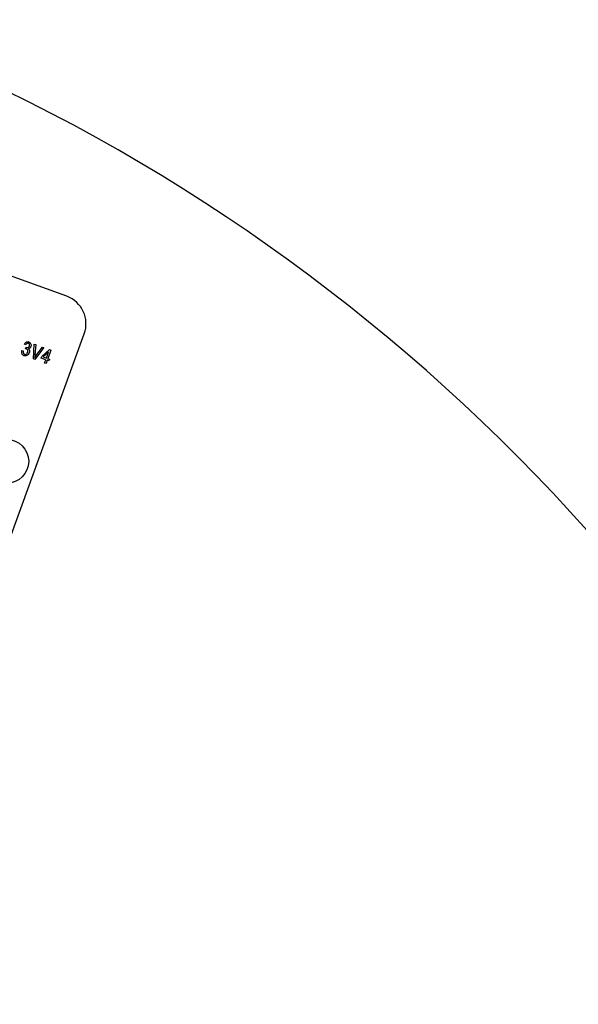
# Model space of a CAD drawing. Units: inches. Extents: x 4 to 84, y 4 to 63.
# Drawn here: x 25.3 to 27.7, y 53.1 to 57.3 of the extents above; entities that cross this region are included whole.
import ezdxf

# ---------------------------------------------------------------- set-up
doc = ezdxf.new("R2010")
doc.units = ezdxf.units.IN
doc.header["$LTSCALE"] = 8
doc.header["$MEASUREMENT"] = 0
doc.layers.add('FORMAT', color=7, linetype='Continuous')
doc.styles.add('SLDTEXTSTYLE0', font='TXT', dxfattribs={"width": 0.75})
doc.dimstyles.new('SLDDIMSTYLE2', dxfattribs={"dimtxt": 0.666667, "dimasz": 0.44, "dimexe": 0, "dimexo": 0.0625, "dimgap": 0.166667, "dimtad": 0, "dimtih": 1, "dimtoh": 1, "dimdec": 3, "dimrnd": 1e-09, "dimzin": 12, "dimdsep": 46, "dimlunit": 5, "dimtxsty": 'SLDTEXTSTYLE0', "dimsah": 1, "dimcen": 0, "dimadec": 0, "dimazin": 3, "dimtfac": 1, "dimtdec": 3, "dimtofl": 0, "dimtmove": 0, "dimatfit": 3, "dimfxl": 0, "dimfrac": 2, "dimtolj": 1, "dimtzin": 12, "dimarcsym": 0})

# ---------------------------------------------------------------- blocks, each defined once
blk = doc.blocks.new('_D_3')
at = {"layer": 'FORMAT'}
for p, q in [((15.9183, 44.2831), (14.0291, 42.4912)), ((10.1006, 43.5504), (9.8978, 43.5504)), ((9.8978, 43.5504), (9.8978, 42.4912)), ((11.5784, 43.5504), (11.7812, 43.5504)), ((11.7812, 43.5504), (11.7812, 42.4912)), ((9.8978, 42.4912), (10.1006, 42.4912)), ((11.7812, 42.4912), (11.5784, 42.4912)), ((14.0291, 42.4912), (13.0291, 42.4912))]:
    blk.add_line(p, q, dxfattribs=at)
blk.add_solid([(15.9183, 44.2831), (15.5302, 44.0529), (15.6678, 43.9078)], dxfattribs=at)
at = {"layer": 'FORMAT', "char_height": 0.66667, "attachment_point": 1, "style": 'SLDTEXTSTYLE0'}
for s, insert in [('408', (10.1006, 43.3506)), ('%%c', (8.6499, 42.1561)), ('16 1/16"', (9.6562, 42.1561))]:
    blk.add_mtext(s, dxfattribs=dict(at, insert=insert))

msp = doc.modelspace()

# ---------------------------------------------------------------- linework, layer by layer
at = {"color": 7, "linetype": 'Continuous', "lineweight": 25}
for p, q in [((25.5160358, 56.1517433), (22.9318811, 57.0922987)), ((25.1632197, 54.8169134), (25.5907449, 55.9915292)), ((25.3408802, 55.9448729), (25.3352266, 55.9477691)), ((25.3736252, 55.8843232), (25.3773231, 55.9475398)), ((25.3773231, 55.9475398), (25.3834197, 55.9453208)), ((25.3834197, 55.9453208), (25.3797734, 55.8998113)), ((25.3242459, 55.9199037), (25.3304385, 55.9184883)), ((25.3396466, 55.9276615), (25.3428292, 55.9341018)), ((25.3428292, 55.9341018), (25.3436905, 55.9336966)), ((25.4184495, 55.932571), (25.379745, 55.8820957)), ((25.3845628, 55.8980681), (25.412295, 55.934811)), ((25.4066901, 55.8882196), (25.4091154, 55.8948831)), ((25.4091154, 55.8948831), (25.4429155, 55.9245046)), ((25.412295, 55.934811), (25.4184495, 55.932571)), ((25.438483, 55.9133704), (25.4149575, 55.8927567)), ((25.429106, 55.8876071), (25.438483, 55.9133704)), ((25.4485031, 55.9224708), (25.4350291, 55.8854513)), ((25.4429155, 55.9245046), (25.4485031, 55.9224708)), ((25.379745, 55.8820957), (25.3736252, 55.8843232)), ((25.4266806, 55.8809436), (25.4066901, 55.8882196)), ((25.4149575, 55.8927567), (25.429106, 55.8876071)), ((25.4215605, 55.8668761), (25.4266806, 55.8809436)), ((25.4274836, 55.8647203), (25.4215605, 55.8668761)), ((25.4326038, 55.8787877), (25.4274836, 55.8647203)), ((25.4392673, 55.8763624), (25.4326038, 55.8787877)), ((25.4350291, 55.8854513), (25.4416926, 55.8830259)), ((25.4416926, 55.8830259), (25.4392673, 55.8763624))]:
    msp.add_line(p, q, dxfattribs=at)
msp.add_circle((25.2595207, 55.4469738), 0.09375, dxfattribs=at)
for centre, radius, start, end in [((21.7443124, 49.8092495), 8.03, 330.44595209, 69.55404791), ((25.4732833, 56.0342817), 0.125, 340, 70)]:
    msp.add_arc(centre, radius, start, end, dxfattribs=at)
for points, knots in [([(25.3352266, 55.9477691), (25.3363702, 55.9496214), (25.3386518, 55.9533169), (25.343727, 55.9568834), (25.349328, 55.9580755), (25.3526413, 55.9571976), (25.3542985, 55.9567585)], [0, 0, 0, 0, 0.28068098, 0.559999609, 0.779941461, 1, 1, 1, 1]), ([(25.3523046, 55.9507765), (25.3509947, 55.9510705), (25.3483759, 55.9516584), (25.3437847, 55.9496061), (25.3419821, 55.9466686), (25.3408802, 55.9448729)], [0, 0, 0, 0, 0.280052567, 0.559902624, 1, 1, 1, 1]), ([(25.3436905, 55.9336966), (25.345136, 55.9333093), (25.3480218, 55.932536), (25.3521567, 55.9337584), (25.3551132, 55.9363002), (25.3560626, 55.9384421), (25.3565379, 55.9395146)], [0, 0, 0, 0, 0.280150902, 0.559296716, 0.779344392, 1, 1, 1, 1]), ([(25.3623389, 55.9370232), (25.3617787, 55.9357563), (25.3606587, 55.9332234), (25.3572198, 55.9294819), (25.353782, 55.9283957), (25.3516867, 55.9277337)], [0, 0, 0, 0, 0.280998246, 0.561779857, 1, 1, 1, 1]), ([(25.3565379, 55.9395146), (25.3568893, 55.9407321), (25.3575909, 55.9431626), (25.3568193, 55.9466852), (25.3549941, 55.9494636), (25.3532009, 55.9503389), (25.3523046, 55.9507765)], [0, 0, 0, 0, 0.280461046, 0.559885553, 0.779995646, 1, 1, 1, 1]), ([(25.3542985, 55.9567585), (25.356285, 55.955711), (25.3602627, 55.9536135), (25.3631157, 55.9478096), (25.3638005, 55.9420768), (25.3628264, 55.9387087), (25.3623389, 55.9370232)], [0, 0, 0, 0, 0.279054848, 0.558747903, 0.779187895, 1, 1, 1, 1]), ([(25.3330905, 55.8982381), (25.330934, 55.8993821), (25.3266167, 55.9016725), (25.3226224, 55.9099141), (25.3236306, 55.9161176), (25.3242459, 55.9199037)], [0, 0, 0, 0, 0.279989864, 0.560558601, 1, 1, 1, 1]), ([(25.3304385, 55.9184883), (25.3299772, 55.9153482), (25.3293343, 55.9109726), (25.3320065, 55.9057854), (25.3342281, 55.9046802), (25.3353389, 55.9041276)], [0, 0, 0, 0, 0.559624113, 0.77983399, 1, 1, 1, 1]), ([(25.3551957, 55.9104862), (25.354098, 55.908067), (25.351906, 55.9032362), (25.3458322, 55.8987529), (25.3391789, 55.8967474), (25.3351194, 55.8977413), (25.3330905, 55.8982381)], [0, 0, 0, 0, 0.280401914, 0.559933409, 0.780057597, 1, 1, 1, 1]), ([(25.3353389, 55.9041276), (25.3370178, 55.9038386), (25.340387, 55.9032589), (25.3460581, 55.9062636), (25.348039, 55.9101824), (25.3492473, 55.9125726)], [0, 0, 0, 0, 0.279249096, 0.560380627, 1, 1, 1, 1]), ([(25.3440167, 55.9269618), (25.3432142, 55.9271774), (25.3417805, 55.9275625), (25.340299, 55.9276312), (25.3396466, 55.9276615)], [0, 0, 0, 0, 0.5596944511, 1, 1, 1, 1]), ([(25.3492473, 55.9125726), (25.3496934, 55.9141206), (25.350584, 55.9172106), (25.3497095, 55.9217047), (25.3474405, 55.9252882), (25.3451579, 55.926404), (25.3440167, 55.9269618)], [0, 0, 0, 0, 0.2805844227, 0.5600679222, 0.7800546121, 1, 1, 1, 1]), ([(25.3516867, 55.9277337), (25.3530096, 55.926521), (25.3556578, 55.9240936), (25.3570203, 55.9175993), (25.3558877, 55.9131842), (25.3551957, 55.9104862)], [0, 0, 0, 0, 0.279665171, 0.559810368, 1, 1, 1, 1]), ([(25.3797734, 55.8998113), (25.3796116, 55.8979756), (25.3793226, 55.8946976), (25.3789543, 55.8914276), (25.3787923, 55.8899888)], [0, 0, 0, 0, 0.559999987, 1, 1, 1, 1]), ([(25.3787923, 55.8899888), (25.3798428, 55.891516), (25.3817186, 55.8942433), (25.3836937, 55.8968994), (25.3845628, 55.8980681)], [0, 0, 0, 0, 0.559989527, 1, 1, 1, 1])]:
    msp.add_open_spline(points, degree=3, knots=knots, dxfattribs=at)

# ---------------------------------------------------------------- dimensions: what is measured, and where the dimension line sits
at = {"layer": 'FORMAT'}
dim = msp.add_diameter_dim_2p(p1=(27.570362, 55.3353735), p2=(15.9182628, 44.2831255), dimstyle='SLDDIMSTYLE2', dxfattribs=at)
dim.commit()
dim.dimension.update_dxf_attribs({"geometry": '_D_3', "text_midpoint": (10.8394899, 42.4911769), "dimtype": 163})

doc.saveas('drawing.dxf')
